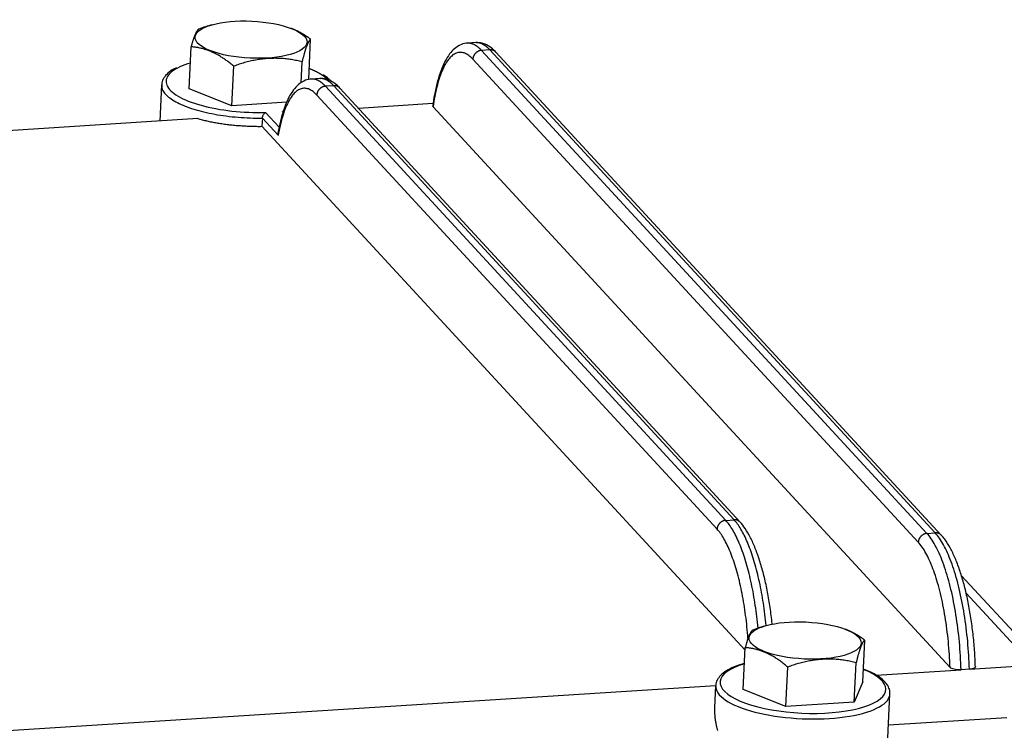
# Model space of a CAD drawing. Units: inches. Extents: x 0 to 594, y 0 to 420.
# Drawn here: x 283 to 340, y 113 to 153 of the extents above; entities that cross this region are included whole.
import ezdxf

# ---------------------------------------------------------------- set-up
doc = ezdxf.new("R2010")
doc.units = ezdxf.units.IN
doc.layers.add('1', color=7, linetype='Continuous')

msp = doc.modelspace()

# ---------------------------------------------------------------- linework, layer by layer
at = {"layer": '1', "color": 9}
for p, q in [((292.817, 149.482), (292.929, 151.882)), ((299.667, 150.005), (299.775, 152.318)), ((295.263, 148.51), (295.368, 150.768)), ((299.232, 149.817), (299.288, 151.017)), ((295.263, 148.51), (292.817, 149.482)), ((298.408, 148.71), (295.263, 148.51)), ((324.567, 115.062), (324.679, 117.462)), ((331.413, 115.497), (331.525, 117.898)), ((327.013, 114.089), (327.118, 116.348)), ((330.932, 114.339), (331.038, 116.597)), ((331.413, 115.497), (330.932, 114.339)), ((327.013, 114.089), (324.567, 115.062)), ((330.932, 114.339), (327.013, 114.089))]:
    msp.add_line(p, q, dxfattribs=at)
at = {"layer": '1', "color": 252}
for p, q in [((309.24, 152.12), (308.764, 152.09)), ((310.046, 151.706), (309.57, 151.676)), ((309.57, 151.676), (335.095, 124.004)), ((335.571, 124.035), (310.046, 151.706)), ((335.916, 123.902), (310.391, 151.574)), ((334.597, 123.503), (309.072, 151.174)), ((291.234, 149.697), (291.138, 147.629)), ((300.298, 150.066), (299.822, 150.036)), ((301.104, 149.652), (300.627, 149.622)), ((300.627, 149.622), (323.565, 124.755)), ((324.041, 124.785), (301.104, 149.652)), ((324.387, 124.653), (301.449, 149.52)), ((323.067, 124.253), (300.129, 149.12)), ((306.788, 148.625), (302.525, 148.354)), ((336.416, 116.331), (306.792, 148.447)), ((297.192, 148.121), (297.971, 147.277)), ((298.193, 148.129), (298.144, 148.182)), ((293.305, 147.767), (277.013, 146.729)), ((297.01, 147.798), (296.988, 147.327)), ((324.671, 117.315), (296.988, 147.327)), ((297.917, 146.815), (297.01, 147.798)), ((323.565, 124.755), (324.041, 124.785)), ((335.095, 124.004), (335.571, 124.035)), ((342.139, 116.099), (337.061, 121.604)), ((341.142, 116.453), (337.34, 120.575)), ((337.524, 116.223), (341.142, 116.453)), ((332.189, 115.883), (337.048, 116.192)), ((337.524, 116.223), (337.048, 116.192)), ((270.298, 111.942), (322.975, 115.296)), ((322.984, 115.276), (322.926, 114.036)), ((332.776, 110.569), (332.973, 114.811)), ((332.891, 113.036), (339.662, 113.467))]:
    msp.add_line(p, q, dxfattribs=at)
at = {"layer": '1', "color": 9}
for points in [[(299.775, 152.318, 0), (299.754, 152.333, 0), (299.734, 152.348, 0), (299.713, 152.363, 0), (299.692, 152.378, 0), (299.672, 152.393, 0), (299.651, 152.408, 0), (299.63, 152.422, 0), (299.61, 152.437, 0), (299.589, 152.451, 0), (299.568, 152.465, 0), (299.547, 152.479, 0), (299.526, 152.493, 0), (299.505, 152.506, 0), (299.484, 152.52, 0), (299.464, 152.533, 0), (299.443, 152.547, 0), (299.422, 152.56, 0), (299.401, 152.573, 0), (299.38, 152.586, 0), (299.358, 152.598, 0), (299.337, 152.611, 0), (299.316, 152.623, 0), (299.295, 152.636, 0), (299.274, 152.648, 0), (299.253, 152.66, 0), (299.232, 152.672, 0), (299.211, 152.684, 0), (299.189, 152.695, 0), (299.168, 152.707, 0), (299.147, 152.718, 0), (299.126, 152.729, 0), (299.104, 152.74, 0), (299.083, 152.751, 0), (299.062, 152.762, 0), (299.04, 152.773, 0), (299.019, 152.783, 0), (298.998, 152.793, 0), (298.976, 152.804, 0), (298.955, 152.814, 0), (298.934, 152.824, 0), (298.912, 152.833, 0), (298.891, 152.843, 0), (298.869, 152.853, 0), (298.848, 152.862, 0), (298.826, 152.871, 0), (298.805, 152.88, 0), (298.784, 152.889, 0), (298.762, 152.898, 0), (298.741, 152.907, 0), (298.719, 152.915, 0)], [(293.372, 152.892, 0), (293.365, 152.888, 0), (293.357, 152.884, 0), (293.349, 152.879, 0), (293.341, 152.873, 0), (293.332, 152.867, 0), (293.324, 152.86, 0), (293.316, 152.852, 0), (293.308, 152.844, 0), (293.3, 152.835, 0), (293.291, 152.825, 0), (293.283, 152.814, 0), (293.274, 152.803, 0), (293.266, 152.791, 0), (293.257, 152.779, 0), (293.249, 152.766, 0), (293.24, 152.752, 0), (293.231, 152.737, 0), (293.223, 152.722, 0), (293.214, 152.706, 0), (293.205, 152.689, 0), (293.196, 152.671, 0), (293.188, 152.653, 0), (293.179, 152.635, 0), (293.17, 152.615, 0), (293.161, 152.595, 0), (293.152, 152.574, 0), (293.143, 152.553, 0), (293.134, 152.531, 0), (293.125, 152.508, 0), (293.116, 152.485, 0), (293.106, 152.461, 0), (293.097, 152.436, 0), (293.088, 152.411, 0), (293.079, 152.385, 0), (293.07, 152.358, 0), (293.06, 152.331, 0), (293.051, 152.303, 0), (293.042, 152.274, 0), (293.032, 152.245, 0), (293.023, 152.215, 0), (293.014, 152.184, 0), (293.004, 152.153, 0), (292.995, 152.121, 0), (292.985, 152.089, 0), (292.976, 152.056, 0), (292.967, 152.022, 0), (292.957, 151.988, 0), (292.948, 151.953, 0), (292.938, 151.918, 0), (292.929, 151.882, 0)], [(295.368, 150.768, 0), (295.322, 150.808, 0), (295.276, 150.847, 0), (295.229, 150.886, 0), (295.182, 150.925, 0), (295.135, 150.962, 0), (295.088, 150.999, 0), (295.041, 151.035, 0), (294.994, 151.07, 0), (294.946, 151.105, 0), (294.898, 151.139, 0), (294.85, 151.172, 0), (294.802, 151.205, 0), (294.754, 151.237, 0), (294.706, 151.268, 0), (294.657, 151.298, 0), (294.609, 151.328, 0), (294.56, 151.357, 0), (294.511, 151.385, 0), (294.462, 151.413, 0), (294.413, 151.44, 0), (294.364, 151.466, 0), (294.315, 151.491, 0), (294.266, 151.515, 0), (294.216, 151.539, 0), (294.167, 151.562, 0), (294.117, 151.584, 0), (294.068, 151.606, 0), (294.018, 151.626, 0), (293.969, 151.646, 0), (293.919, 151.665, 0), (293.869, 151.684, 0), (293.82, 151.701, 0), (293.77, 151.718, 0), (293.72, 151.734, 0), (293.671, 151.749, 0), (293.621, 151.764, 0), (293.571, 151.777, 0), (293.521, 151.79, 0), (293.472, 151.802, 0), (293.422, 151.813, 0), (293.373, 151.824, 0), (293.323, 151.834, 0), (293.273, 151.842, 0), (293.224, 151.85, 0), (293.175, 151.858, 0), (293.125, 151.864, 0), (293.076, 151.87, 0), (293.027, 151.875, 0), (292.978, 151.879, 0), (292.929, 151.882, 0)], [(299.775, 152.318, 0), (299.766, 152.311, 0), (299.757, 152.303, 0), (299.748, 152.295, 0), (299.74, 152.285, 0), (299.731, 152.275, 0), (299.722, 152.264, 0), (299.712, 152.252, 0), (299.703, 152.24, 0), (299.694, 152.226, 0), (299.685, 152.212, 0), (299.676, 152.197, 0), (299.666, 152.181, 0), (299.657, 152.165, 0), (299.647, 152.147, 0), (299.638, 152.129, 0), (299.628, 152.11, 0), (299.619, 152.09, 0), (299.609, 152.07, 0), (299.6, 152.048, 0), (299.59, 152.026, 0), (299.58, 152.003, 0), (299.57, 151.98, 0), (299.561, 151.955, 0), (299.551, 151.93, 0), (299.541, 151.904, 0), (299.531, 151.877, 0), (299.521, 151.85, 0), (299.511, 151.822, 0), (299.501, 151.793, 0), (299.491, 151.763, 0), (299.481, 151.732, 0), (299.471, 151.701, 0), (299.461, 151.669, 0), (299.451, 151.636, 0), (299.441, 151.603, 0), (299.431, 151.569, 0), (299.421, 151.534, 0), (299.41, 151.498, 0), (299.4, 151.462, 0), (299.39, 151.425, 0), (299.38, 151.387, 0), (299.37, 151.349, 0), (299.359, 151.31, 0), (299.349, 151.27, 0), (299.339, 151.23, 0), (299.329, 151.189, 0), (299.318, 151.147, 0), (299.308, 151.104, 0), (299.298, 151.061, 0), (299.288, 151.017, 0)], [(299.288, 151.017, 0), (299.213, 151.037, 0), (299.138, 151.056, 0), (299.063, 151.074, 0), (298.987, 151.09, 0), (298.911, 151.106, 0), (298.835, 151.121, 0), (298.758, 151.135, 0), (298.681, 151.148, 0), (298.604, 151.159, 0), (298.526, 151.17, 0), (298.449, 151.18, 0), (298.371, 151.189, 0), (298.293, 151.196, 0), (298.214, 151.203, 0), (298.136, 151.209, 0), (298.057, 151.213, 0), (297.978, 151.217, 0), (297.899, 151.219, 0), (297.82, 151.221, 0), (297.741, 151.222, 0), (297.661, 151.221, 0), (297.582, 151.22, 0), (297.502, 151.217, 0), (297.422, 151.213, 0), (297.343, 151.209, 0), (297.263, 151.203, 0), (297.183, 151.197, 0), (297.103, 151.189, 0), (297.023, 151.18, 0), (296.943, 151.171, 0), (296.864, 151.16, 0), (296.784, 151.148, 0), (296.704, 151.136, 0), (296.624, 151.122, 0), (296.545, 151.107, 0), (296.465, 151.092, 0), (296.386, 151.075, 0), (296.306, 151.057, 0), (296.227, 151.038, 0), (296.148, 151.019, 0), (296.069, 150.998, 0), (295.99, 150.976, 0), (295.912, 150.954, 0), (295.834, 150.93, 0), (295.755, 150.905, 0), (295.677, 150.88, 0), (295.6, 150.853, 0), (295.522, 150.826, 0), (295.445, 150.797, 0), (295.368, 150.768, 0)], [(331.525, 117.898, 0), (331.504, 117.913, 0), (331.484, 117.928, 0), (331.463, 117.943, 0), (331.442, 117.958, 0), (331.422, 117.973, 0), (331.401, 117.987, 0), (331.38, 118.002, 0), (331.359, 118.016, 0), (331.339, 118.031, 0), (331.318, 118.045, 0), (331.297, 118.059, 0), (331.276, 118.072, 0), (331.255, 118.086, 0), (331.234, 118.1, 0), (331.213, 118.113, 0), (331.192, 118.126, 0), (331.171, 118.14, 0), (331.15, 118.153, 0), (331.129, 118.165, 0), (331.108, 118.178, 0), (331.087, 118.191, 0), (331.066, 118.203, 0), (331.045, 118.215, 0), (331.024, 118.228, 0), (331.003, 118.24, 0), (330.982, 118.252, 0), (330.96, 118.263, 0), (330.939, 118.275, 0), (330.918, 118.286, 0), (330.897, 118.298, 0), (330.875, 118.309, 0), (330.854, 118.32, 0), (330.833, 118.331, 0), (330.811, 118.342, 0), (330.79, 118.352, 0), (330.769, 118.363, 0), (330.747, 118.373, 0), (330.726, 118.383, 0), (330.705, 118.394, 0), (330.683, 118.403, 0), (330.662, 118.413, 0), (330.641, 118.423, 0), (330.619, 118.432, 0), (330.598, 118.442, 0), (330.576, 118.451, 0), (330.555, 118.46, 0), (330.533, 118.469, 0), (330.512, 118.478, 0), (330.49, 118.486, 0), (330.469, 118.495, 0)], [(325.122, 118.471, 0), (325.114, 118.468, 0), (325.106, 118.464, 0), (325.098, 118.459, 0), (325.09, 118.453, 0), (325.082, 118.447, 0), (325.074, 118.44, 0), (325.066, 118.432, 0), (325.058, 118.424, 0), (325.049, 118.415, 0), (325.041, 118.405, 0), (325.033, 118.394, 0), (325.024, 118.383, 0), (325.016, 118.371, 0), (325.007, 118.359, 0), (324.999, 118.345, 0), (324.99, 118.331, 0), (324.981, 118.317, 0), (324.973, 118.301, 0), (324.964, 118.285, 0), (324.955, 118.269, 0), (324.946, 118.251, 0), (324.937, 118.233, 0), (324.929, 118.214, 0), (324.92, 118.195, 0), (324.911, 118.175, 0), (324.902, 118.154, 0), (324.893, 118.133, 0), (324.884, 118.111, 0), (324.874, 118.088, 0), (324.865, 118.065, 0), (324.856, 118.04, 0), (324.847, 118.016, 0), (324.838, 117.99, 0), (324.829, 117.964, 0), (324.819, 117.938, 0), (324.81, 117.91, 0), (324.801, 117.882, 0), (324.792, 117.854, 0), (324.782, 117.824, 0), (324.773, 117.795, 0), (324.763, 117.764, 0), (324.754, 117.733, 0), (324.745, 117.701, 0), (324.735, 117.669, 0), (324.726, 117.636, 0), (324.716, 117.602, 0), (324.707, 117.568, 0), (324.697, 117.533, 0), (324.688, 117.498, 0), (324.679, 117.462, 0)], [(327.118, 116.348, 0), (327.072, 116.388, 0), (327.025, 116.427, 0), (326.979, 116.466, 0), (326.932, 116.504, 0), (326.885, 116.542, 0), (326.838, 116.579, 0), (326.791, 116.615, 0), (326.743, 116.65, 0), (326.696, 116.685, 0), (326.648, 116.719, 0), (326.6, 116.752, 0), (326.552, 116.785, 0), (326.504, 116.817, 0), (326.455, 116.848, 0), (326.407, 116.878, 0), (326.358, 116.908, 0), (326.31, 116.937, 0), (326.261, 116.965, 0), (326.212, 116.993, 0), (326.163, 117.019, 0), (326.114, 117.045, 0), (326.065, 117.071, 0), (326.015, 117.095, 0), (325.966, 117.119, 0), (325.917, 117.142, 0), (325.867, 117.164, 0), (325.818, 117.185, 0), (325.768, 117.206, 0), (325.718, 117.226, 0), (325.669, 117.245, 0), (325.619, 117.263, 0), (325.569, 117.281, 0), (325.52, 117.298, 0), (325.47, 117.314, 0), (325.42, 117.329, 0), (325.371, 117.343, 0), (325.321, 117.357, 0), (325.271, 117.37, 0), (325.222, 117.382, 0), (325.172, 117.393, 0), (325.122, 117.404, 0), (325.073, 117.413, 0), (325.023, 117.422, 0), (324.974, 117.43, 0), (324.924, 117.438, 0), (324.875, 117.444, 0), (324.826, 117.45, 0), (324.777, 117.455, 0), (324.728, 117.459, 0), (324.679, 117.462, 0)], [(331.525, 117.898, 0), (331.516, 117.891, 0), (331.507, 117.883, 0), (331.498, 117.875, 0), (331.489, 117.865, 0), (331.48, 117.855, 0), (331.471, 117.844, 0), (331.462, 117.832, 0), (331.453, 117.82, 0), (331.444, 117.806, 0), (331.435, 117.792, 0), (331.425, 117.777, 0), (331.416, 117.761, 0), (331.407, 117.745, 0), (331.397, 117.727, 0), (331.388, 117.709, 0), (331.378, 117.69, 0), (331.369, 117.67, 0), (331.359, 117.65, 0), (331.349, 117.628, 0), (331.34, 117.606, 0), (331.33, 117.583, 0), (331.32, 117.56, 0), (331.311, 117.535, 0), (331.301, 117.51, 0), (331.291, 117.484, 0), (331.281, 117.457, 0), (331.271, 117.43, 0), (331.261, 117.401, 0), (331.251, 117.372, 0), (331.241, 117.343, 0), (331.231, 117.312, 0), (331.221, 117.281, 0), (331.211, 117.249, 0), (331.201, 117.216, 0), (331.191, 117.183, 0), (331.181, 117.149, 0), (331.17, 117.114, 0), (331.16, 117.078, 0), (331.15, 117.042, 0), (331.14, 117.005, 0), (331.13, 116.967, 0), (331.12, 116.929, 0), (331.109, 116.89, 0), (331.099, 116.85, 0), (331.089, 116.809, 0), (331.079, 116.768, 0), (331.068, 116.727, 0), (331.058, 116.684, 0), (331.048, 116.641, 0), (331.038, 116.597, 0)], [(331.038, 116.597, 0), (330.963, 116.617, 0), (330.888, 116.636, 0), (330.812, 116.653, 0), (330.737, 116.67, 0), (330.661, 116.686, 0), (330.584, 116.701, 0), (330.508, 116.715, 0), (330.431, 116.727, 0), (330.354, 116.739, 0), (330.276, 116.75, 0), (330.199, 116.76, 0), (330.121, 116.768, 0), (330.042, 116.776, 0), (329.964, 116.783, 0), (329.886, 116.788, 0), (329.807, 116.793, 0), (329.728, 116.797, 0), (329.649, 116.799, 0), (329.57, 116.801, 0), (329.49, 116.801, 0), (329.411, 116.801, 0), (329.331, 116.799, 0), (329.252, 116.797, 0), (329.172, 116.793, 0), (329.092, 116.789, 0), (329.013, 116.783, 0), (328.933, 116.776, 0), (328.853, 116.769, 0), (328.773, 116.76, 0), (328.693, 116.751, 0), (328.613, 116.74, 0), (328.534, 116.728, 0), (328.454, 116.715, 0), (328.374, 116.702, 0), (328.295, 116.687, 0), (328.215, 116.671, 0), (328.136, 116.655, 0), (328.056, 116.637, 0), (327.977, 116.618, 0), (327.898, 116.598, 0), (327.819, 116.578, 0), (327.74, 116.556, 0), (327.662, 116.533, 0), (327.583, 116.51, 0), (327.505, 116.485, 0), (327.427, 116.46, 0), (327.35, 116.433, 0), (327.272, 116.405, 0), (327.195, 116.377, 0), (327.118, 116.348, 0)]]:
    msp.add_polyline3d(points, dxfattribs=at)
at = {"layer": '1', "color": 252}
for points in [[(309.57, 151.676, 0), (309.554, 151.693, 0), (309.538, 151.71, 0), (309.522, 151.727, 0), (309.505, 151.743, 0), (309.489, 151.759, 0), (309.473, 151.774, 0), (309.457, 151.789, 0), (309.441, 151.804, 0), (309.425, 151.818, 0), (309.409, 151.832, 0), (309.392, 151.846, 0), (309.376, 151.859, 0), (309.36, 151.872, 0), (309.344, 151.885, 0), (309.328, 151.897, 0), (309.311, 151.909, 0), (309.295, 151.92, 0), (309.279, 151.931, 0), (309.263, 151.942, 0), (309.247, 151.952, 0), (309.23, 151.962, 0), (309.214, 151.972, 0), (309.198, 151.981, 0), (309.182, 151.99, 0), (309.166, 151.998, 0), (309.149, 152.007, 0), (309.133, 152.014, 0), (309.117, 152.022, 0), (309.101, 152.029, 0), (309.085, 152.035, 0), (309.069, 152.042, 0), (309.052, 152.048, 0), (309.036, 152.053, 0), (309.02, 152.058, 0), (309.004, 152.063, 0), (308.988, 152.067, 0), (308.972, 152.072, 0), (308.956, 152.075, 0), (308.94, 152.078, 0), (308.923, 152.081, 0), (308.907, 152.084, 0), (308.891, 152.086, 0), (308.875, 152.088, 0), (308.859, 152.089, 0), (308.843, 152.09, 0), (308.827, 152.091, 0), (308.812, 152.091, 0), (308.796, 152.091, 0), (308.78, 152.091, 0), (308.764, 152.09, 0)], [(310.046, 151.706, 0), (310.03, 151.724, 0), (310.014, 151.741, 0), (309.998, 151.757, 0), (309.982, 151.773, 0), (309.965, 151.789, 0), (309.949, 151.804, 0), (309.933, 151.819, 0), (309.917, 151.834, 0), (309.901, 151.849, 0), (309.885, 151.863, 0), (309.869, 151.876, 0), (309.852, 151.889, 0), (309.836, 151.902, 0), (309.82, 151.915, 0), (309.804, 151.927, 0), (309.788, 151.939, 0), (309.771, 151.95, 0), (309.755, 151.961, 0), (309.739, 151.972, 0), (309.723, 151.982, 0), (309.707, 151.992, 0), (309.69, 152.002, 0), (309.674, 152.011, 0), (309.658, 152.02, 0), (309.642, 152.029, 0), (309.626, 152.037, 0), (309.609, 152.045, 0), (309.593, 152.052, 0), (309.577, 152.059, 0), (309.561, 152.066, 0), (309.545, 152.072, 0), (309.528, 152.078, 0), (309.512, 152.083, 0), (309.496, 152.089, 0), (309.48, 152.093, 0), (309.464, 152.098, 0), (309.448, 152.102, 0), (309.432, 152.105, 0), (309.416, 152.109, 0), (309.4, 152.112, 0), (309.383, 152.114, 0), (309.367, 152.116, 0), (309.351, 152.118, 0), (309.335, 152.12, 0), (309.319, 152.121, 0), (309.304, 152.121, 0), (309.288, 152.122, 0), (309.272, 152.122, 0), (309.256, 152.121, 0), (309.24, 152.12, 0)], [(309.072, 151.174, 0), (309.016, 151.233, 0), (308.96, 151.286, 0), (308.904, 151.335, 0), (308.847, 151.379, 0), (308.791, 151.419, 0), (308.734, 151.453, 0), (308.678, 151.483, 0), (308.622, 151.509, 0), (308.566, 151.529, 0), (308.51, 151.544, 0), (308.454, 151.555, 0), (308.398, 151.561, 0), (308.343, 151.562, 0), (308.287, 151.558, 0), (308.233, 151.549, 0), (308.178, 151.535, 0), (308.124, 151.517, 0), (308.071, 151.494, 0), (308.018, 151.466, 0), (307.965, 151.433, 0), (307.913, 151.395, 0), (307.862, 151.353, 0), (307.811, 151.306, 0), (307.761, 151.254, 0), (307.711, 151.197, 0), (307.662, 151.136, 0), (307.615, 151.071, 0), (307.567, 151.001, 0), (307.521, 150.926, 0), (307.476, 150.847, 0), (307.431, 150.764, 0), (307.387, 150.676, 0), (307.345, 150.584, 0), (307.303, 150.488, 0), (307.262, 150.388, 0), (307.223, 150.284, 0), (307.184, 150.176, 0), (307.147, 150.064, 0), (307.111, 149.948, 0), (307.075, 149.828, 0), (307.041, 149.705, 0), (307.009, 149.578, 0), (306.977, 149.448, 0), (306.947, 149.314, 0), (306.918, 149.177, 0), (306.89, 149.037, 0), (306.863, 148.894, 0), (306.838, 148.748, 0), (306.814, 148.599, 0), (306.792, 148.447, 0)], [(309.57, 151.676, 0), (309.555, 151.675, 0), (309.54, 151.673, 0), (309.525, 151.671, 0), (309.51, 151.669, 0), (309.495, 151.666, 0), (309.48, 151.662, 0), (309.465, 151.658, 0), (309.451, 151.654, 0), (309.436, 151.649, 0), (309.422, 151.644, 0), (309.407, 151.638, 0), (309.393, 151.632, 0), (309.379, 151.625, 0), (309.365, 151.618, 0), (309.351, 151.611, 0), (309.338, 151.603, 0), (309.324, 151.595, 0), (309.311, 151.587, 0), (309.298, 151.578, 0), (309.286, 151.568, 0), (309.273, 151.559, 0), (309.261, 151.549, 0), (309.249, 151.538, 0), (309.238, 151.528, 0), (309.227, 151.517, 0), (309.216, 151.505, 0), (309.205, 151.494, 0), (309.195, 151.482, 0), (309.185, 151.47, 0), (309.176, 151.457, 0), (309.166, 151.445, 0), (309.158, 151.432, 0), (309.149, 151.419, 0), (309.141, 151.405, 0), (309.134, 151.392, 0), (309.126, 151.378, 0), (309.12, 151.364, 0), (309.113, 151.35, 0), (309.107, 151.336, 0), (309.102, 151.322, 0), (309.097, 151.307, 0), (309.092, 151.293, 0), (309.088, 151.278, 0), (309.084, 151.263, 0), (309.081, 151.249, 0), (309.078, 151.234, 0), (309.076, 151.219, 0), (309.074, 151.204, 0), (309.073, 151.189, 0), (309.072, 151.174, 0)], [(310.391, 151.574, 0), (310.386, 151.58, 0), (310.381, 151.585, 0), (310.376, 151.59, 0), (310.37, 151.595, 0), (310.365, 151.6, 0), (310.359, 151.605, 0), (310.354, 151.61, 0), (310.348, 151.615, 0), (310.342, 151.619, 0), (310.336, 151.624, 0), (310.33, 151.628, 0), (310.324, 151.633, 0), (310.317, 151.637, 0), (310.311, 151.641, 0), (310.305, 151.645, 0), (310.298, 151.649, 0), (310.292, 151.653, 0), (310.285, 151.656, 0), (310.278, 151.66, 0), (310.272, 151.663, 0), (310.265, 151.666, 0), (310.258, 151.67, 0), (310.251, 151.673, 0), (310.244, 151.676, 0), (310.237, 151.678, 0), (310.23, 151.681, 0), (310.223, 151.684, 0), (310.215, 151.686, 0), (310.208, 151.688, 0), (310.201, 151.69, 0), (310.193, 151.692, 0), (310.186, 151.694, 0), (310.178, 151.696, 0), (310.171, 151.698, 0), (310.163, 151.699, 0), (310.155, 151.701, 0), (310.148, 151.702, 0), (310.14, 151.703, 0), (310.132, 151.704, 0), (310.125, 151.705, 0), (310.117, 151.706, 0), (310.109, 151.706, 0), (310.101, 151.707, 0), (310.093, 151.707, 0), (310.085, 151.707, 0), (310.078, 151.707, 0), (310.07, 151.707, 0), (310.062, 151.707, 0), (310.054, 151.707, 0), (310.046, 151.706, 0)], [(292.885, 150.95, 0), (292.718, 150.899, 0), (292.56, 150.844, 0), (292.412, 150.787, 0), (292.273, 150.727, 0), (292.145, 150.664, 0), (292.028, 150.598, 0), (291.922, 150.53, 0), (291.827, 150.46, 0), (291.743, 150.388, 0), (291.672, 150.314, 0), (291.612, 150.239, 0), (291.564, 150.162, 0), (291.529, 150.084, 0), (291.506, 150.005, 0), (291.495, 149.925, 0), (291.497, 149.845, 0), (291.511, 149.764, 0), (291.538, 149.683, 0), (291.577, 149.602, 0), (291.628, 149.521, 0), (291.691, 149.441, 0), (291.766, 149.361, 0), (291.853, 149.283, 0), (291.951, 149.205, 0), (292.061, 149.129, 0), (292.181, 149.054, 0), (292.313, 148.981, 0), (292.454, 148.91, 0), (292.605, 148.84, 0), (292.766, 148.773, 0), (292.936, 148.709, 0), (293.114, 148.647, 0), (293.301, 148.588, 0), (293.496, 148.532, 0), (293.697, 148.479, 0), (293.905, 148.429, 0), (294.12, 148.382, 0), (294.34, 148.339, 0), (294.565, 148.299, 0), (294.794, 148.263, 0), (295.027, 148.231, 0), (295.263, 148.203, 0), (295.502, 148.178, 0), (295.743, 148.158, 0), (295.985, 148.141, 0), (296.227, 148.129, 0), (296.47, 148.121, 0), (296.712, 148.117, 0), (296.953, 148.117, 0), (297.192, 148.121, 0)], [(300.729, 150.023, 0), (300.715, 150.037, 0), (300.702, 150.05, 0), (300.688, 150.063, 0), (300.674, 150.076, 0), (300.659, 150.089, 0), (300.644, 150.102, 0), (300.629, 150.115, 0), (300.614, 150.128, 0), (300.598, 150.141, 0), (300.582, 150.154, 0), (300.566, 150.166, 0), (300.549, 150.179, 0), (300.532, 150.192, 0), (300.514, 150.205, 0), (300.497, 150.218, 0), (300.479, 150.23, 0), (300.461, 150.243, 0), (300.442, 150.256, 0), (300.423, 150.268, 0), (300.404, 150.281, 0), (300.384, 150.293, 0), (300.365, 150.306, 0), (300.345, 150.318, 0), (300.324, 150.33, 0), (300.304, 150.343, 0), (300.283, 150.355, 0), (300.261, 150.367, 0), (300.24, 150.379, 0), (300.218, 150.391, 0), (300.196, 150.403, 0), (300.174, 150.415, 0), (300.151, 150.427, 0), (300.128, 150.439, 0), (300.105, 150.451, 0), (300.081, 150.463, 0), (300.057, 150.475, 0), (300.033, 150.486, 0), (300.009, 150.498, 0), (299.984, 150.51, 0), (299.959, 150.521, 0), (299.934, 150.533, 0), (299.909, 150.544, 0), (299.883, 150.555, 0), (299.857, 150.567, 0), (299.831, 150.578, 0), (299.805, 150.589, 0), (299.778, 150.6, 0), (299.751, 150.611, 0), (299.724, 150.622, 0), (299.696, 150.633, 0)], [(291.234, 149.697, 0), (291.235, 149.639, 0), (291.241, 149.581, 0), (291.254, 149.523, 0), (291.272, 149.465, 0), (291.297, 149.407, 0), (291.327, 149.349, 0), (291.364, 149.291, 0), (291.406, 149.233, 0), (291.455, 149.176, 0), (291.509, 149.119, 0), (291.568, 149.062, 0), (291.634, 149.006, 0), (291.705, 148.95, 0), (291.782, 148.896, 0), (291.864, 148.841, 0), (291.951, 148.788, 0), (292.043, 148.735, 0), (292.141, 148.683, 0), (292.243, 148.632, 0), (292.351, 148.583, 0), (292.463, 148.534, 0), (292.579, 148.486, 0), (292.701, 148.44, 0), (292.826, 148.394, 0), (292.955, 148.351, 0), (293.089, 148.308, 0), (293.226, 148.267, 0), (293.367, 148.227, 0), (293.512, 148.189, 0), (293.659, 148.152, 0), (293.81, 148.117, 0), (293.964, 148.084, 0), (294.121, 148.052, 0), (294.28, 148.022, 0), (294.441, 147.994, 0), (294.605, 147.967, 0), (294.771, 147.943, 0), (294.938, 147.92, 0), (295.107, 147.899, 0), (295.277, 147.88, 0), (295.449, 147.863, 0), (295.621, 147.848, 0), (295.794, 147.834, 0), (295.968, 147.823, 0), (296.142, 147.814, 0), (296.316, 147.807, 0), (296.49, 147.802, 0), (296.664, 147.798, 0), (296.837, 147.797, 0), (297.01, 147.798, 0)], [(300.627, 149.622, 0), (300.611, 149.639, 0), (300.595, 149.656, 0), (300.579, 149.673, 0), (300.563, 149.689, 0), (300.547, 149.705, 0), (300.53, 149.721, 0), (300.514, 149.736, 0), (300.498, 149.751, 0), (300.482, 149.765, 0), (300.465, 149.779, 0), (300.449, 149.793, 0), (300.433, 149.806, 0), (300.416, 149.819, 0), (300.4, 149.832, 0), (300.384, 149.844, 0), (300.367, 149.856, 0), (300.351, 149.867, 0), (300.335, 149.878, 0), (300.319, 149.889, 0), (300.302, 149.899, 0), (300.286, 149.909, 0), (300.27, 149.919, 0), (300.253, 149.928, 0), (300.237, 149.937, 0), (300.221, 149.946, 0), (300.204, 149.954, 0), (300.188, 149.962, 0), (300.172, 149.969, 0), (300.155, 149.976, 0), (300.139, 149.983, 0), (300.123, 149.989, 0), (300.107, 149.995, 0), (300.09, 150, 0), (300.074, 150.005, 0), (300.058, 150.01, 0), (300.042, 150.014, 0), (300.025, 150.018, 0), (300.009, 150.022, 0), (299.993, 150.025, 0), (299.977, 150.028, 0), (299.961, 150.03, 0), (299.945, 150.033, 0), (299.928, 150.034, 0), (299.912, 150.036, 0), (299.896, 150.036, 0), (299.88, 150.037, 0), (299.864, 150.037, 0), (299.848, 150.037, 0), (299.832, 150.036, 0), (299.816, 150.036, 0)], [(300.627, 149.622, 0), (300.612, 149.621, 0), (300.598, 149.619, 0), (300.583, 149.617, 0), (300.568, 149.614, 0), (300.553, 149.611, 0), (300.538, 149.608, 0), (300.523, 149.604, 0), (300.508, 149.6, 0), (300.494, 149.595, 0), (300.479, 149.59, 0), (300.465, 149.584, 0), (300.451, 149.578, 0), (300.437, 149.571, 0), (300.423, 149.564, 0), (300.409, 149.557, 0), (300.395, 149.549, 0), (300.382, 149.541, 0), (300.369, 149.532, 0), (300.356, 149.523, 0), (300.343, 149.514, 0), (300.331, 149.504, 0), (300.319, 149.494, 0), (300.307, 149.484, 0), (300.296, 149.473, 0), (300.284, 149.462, 0), (300.273, 149.451, 0), (300.263, 149.44, 0), (300.253, 149.428, 0), (300.243, 149.416, 0), (300.233, 149.403, 0), (300.224, 149.39, 0), (300.215, 149.378, 0), (300.207, 149.364, 0), (300.199, 149.351, 0), (300.191, 149.338, 0), (300.184, 149.324, 0), (300.177, 149.31, 0), (300.171, 149.296, 0), (300.165, 149.282, 0), (300.16, 149.267, 0), (300.154, 149.253, 0), (300.15, 149.238, 0), (300.146, 149.224, 0), (300.142, 149.209, 0), (300.139, 149.194, 0), (300.136, 149.18, 0), (300.134, 149.165, 0), (300.132, 149.15, 0), (300.13, 149.135, 0), (300.129, 149.12, 0)], [(301.104, 149.652, 0), (301.087, 149.67, 0), (301.071, 149.686, 0), (301.055, 149.703, 0), (301.039, 149.719, 0), (301.023, 149.735, 0), (301.007, 149.75, 0), (300.991, 149.765, 0), (300.975, 149.78, 0), (300.959, 149.794, 0), (300.942, 149.808, 0), (300.926, 149.822, 0), (300.91, 149.835, 0), (300.894, 149.848, 0), (300.878, 149.861, 0), (300.862, 149.873, 0), (300.845, 149.885, 0), (300.829, 149.896, 0), (300.813, 149.907, 0), (300.797, 149.918, 0), (300.78, 149.928, 0), (300.764, 149.938, 0), (300.748, 149.948, 0), (300.732, 149.957, 0), (300.716, 149.966, 0), (300.699, 149.975, 0), (300.683, 149.983, 0), (300.667, 149.99, 0), (300.651, 149.998, 0), (300.635, 150.005, 0), (300.618, 150.012, 0), (300.602, 150.018, 0), (300.586, 150.024, 0), (300.57, 150.029, 0), (300.554, 150.034, 0), (300.538, 150.039, 0), (300.522, 150.044, 0), (300.505, 150.048, 0), (300.489, 150.051, 0), (300.473, 150.055, 0), (300.457, 150.058, 0), (300.441, 150.06, 0), (300.425, 150.062, 0), (300.409, 150.064, 0), (300.393, 150.066, 0), (300.377, 150.067, 0), (300.361, 150.067, 0), (300.345, 150.068, 0), (300.329, 150.067, 0), (300.313, 150.067, 0), (300.298, 150.066, 0)], [(301.449, 149.52, 0), (301.444, 149.525, 0), (301.439, 149.531, 0), (301.433, 149.536, 0), (301.428, 149.541, 0), (301.423, 149.546, 0), (301.417, 149.551, 0), (301.411, 149.556, 0), (301.405, 149.561, 0), (301.4, 149.565, 0), (301.394, 149.57, 0), (301.388, 149.574, 0), (301.381, 149.579, 0), (301.375, 149.583, 0), (301.369, 149.587, 0), (301.362, 149.591, 0), (301.356, 149.595, 0), (301.349, 149.598, 0), (301.343, 149.602, 0), (301.336, 149.606, 0), (301.329, 149.609, 0), (301.323, 149.612, 0), (301.316, 149.615, 0), (301.309, 149.618, 0), (301.302, 149.621, 0), (301.295, 149.624, 0), (301.287, 149.627, 0), (301.28, 149.629, 0), (301.273, 149.632, 0), (301.266, 149.634, 0), (301.258, 149.636, 0), (301.251, 149.638, 0), (301.243, 149.64, 0), (301.236, 149.642, 0), (301.228, 149.644, 0), (301.221, 149.645, 0), (301.213, 149.647, 0), (301.206, 149.648, 0), (301.198, 149.649, 0), (301.19, 149.65, 0), (301.182, 149.651, 0), (301.175, 149.652, 0), (301.167, 149.652, 0), (301.159, 149.653, 0), (301.151, 149.653, 0), (301.143, 149.653, 0), (301.135, 149.653, 0), (301.127, 149.653, 0), (301.119, 149.653, 0), (301.111, 149.653, 0), (301.104, 149.652, 0)], [(300.129, 149.12, 0), (300.077, 149.175, 0), (300.024, 149.226, 0), (299.971, 149.273, 0), (299.918, 149.316, 0), (299.865, 149.354, 0), (299.811, 149.388, 0), (299.758, 149.418, 0), (299.705, 149.444, 0), (299.652, 149.465, 0), (299.599, 149.482, 0), (299.546, 149.495, 0), (299.493, 149.503, 0), (299.441, 149.507, 0), (299.389, 149.507, 0), (299.337, 149.503, 0), (299.285, 149.494, 0), (299.234, 149.481, 0), (299.183, 149.463, 0), (299.132, 149.441, 0), (299.082, 149.415, 0), (299.033, 149.385, 0), (298.983, 149.351, 0), (298.935, 149.312, 0), (298.887, 149.269, 0), (298.839, 149.222, 0), (298.792, 149.17, 0), (298.746, 149.115, 0), (298.7, 149.056, 0), (298.655, 148.992, 0), (298.611, 148.925, 0), (298.567, 148.853, 0), (298.525, 148.778, 0), (298.483, 148.698, 0), (298.442, 148.615, 0), (298.402, 148.528, 0), (298.362, 148.438, 0), (298.324, 148.344, 0), (298.286, 148.246, 0), (298.25, 148.144, 0), (298.214, 148.04, 0), (298.18, 147.931, 0), (298.146, 147.82, 0), (298.114, 147.705, 0), (298.082, 147.587, 0), (298.052, 147.465, 0), (298.022, 147.341, 0), (297.994, 147.214, 0), (297.967, 147.084, 0), (297.941, 146.951, 0), (297.917, 146.815, 0)], [(293.305, 147.767, 0), (293.369, 147.749, 0), (293.433, 147.732, 0), (293.498, 147.715, 0), (293.564, 147.699, 0), (293.63, 147.683, 0), (293.697, 147.667, 0), (293.764, 147.651, 0), (293.832, 147.636, 0), (293.9, 147.621, 0), (293.97, 147.607, 0), (294.039, 147.593, 0), (294.109, 147.579, 0), (294.18, 147.565, 0), (294.251, 147.552, 0), (294.323, 147.539, 0), (294.395, 147.527, 0), (294.467, 147.514, 0), (294.54, 147.503, 0), (294.614, 147.491, 0), (294.687, 147.48, 0), (294.762, 147.469, 0), (294.836, 147.459, 0), (294.911, 147.449, 0), (294.986, 147.44, 0), (295.061, 147.43, 0), (295.137, 147.421, 0), (295.213, 147.413, 0), (295.289, 147.405, 0), (295.365, 147.397, 0), (295.442, 147.39, 0), (295.519, 147.383, 0), (295.596, 147.377, 0), (295.673, 147.37, 0), (295.75, 147.365, 0), (295.827, 147.359, 0), (295.905, 147.354, 0), (295.982, 147.35, 0), (296.06, 147.346, 0), (296.137, 147.342, 0), (296.215, 147.338, 0), (296.293, 147.335, 0), (296.37, 147.333, 0), (296.448, 147.331, 0), (296.525, 147.329, 0), (296.603, 147.328, 0), (296.68, 147.327, 0), (296.757, 147.326, 0), (296.834, 147.326, 0), (296.911, 147.326, 0), (296.988, 147.327, 0)], [(323.565, 124.755, 0), (323.55, 124.754, 0), (323.535, 124.752, 0), (323.52, 124.75, 0), (323.505, 124.747, 0), (323.491, 124.744, 0), (323.476, 124.741, 0), (323.461, 124.737, 0), (323.446, 124.733, 0), (323.432, 124.728, 0), (323.417, 124.722, 0), (323.403, 124.717, 0), (323.389, 124.711, 0), (323.374, 124.704, 0), (323.361, 124.697, 0), (323.347, 124.69, 0), (323.333, 124.682, 0), (323.32, 124.674, 0), (323.307, 124.665, 0), (323.294, 124.656, 0), (323.281, 124.647, 0), (323.269, 124.637, 0), (323.257, 124.627, 0), (323.245, 124.617, 0), (323.233, 124.606, 0), (323.222, 124.595, 0), (323.211, 124.584, 0), (323.201, 124.573, 0), (323.191, 124.561, 0), (323.181, 124.548, 0), (323.171, 124.536, 0), (323.162, 124.523, 0), (323.153, 124.511, 0), (323.145, 124.497, 0), (323.137, 124.484, 0), (323.129, 124.471, 0), (323.122, 124.457, 0), (323.115, 124.443, 0), (323.109, 124.429, 0), (323.103, 124.415, 0), (323.097, 124.4, 0), (323.092, 124.386, 0), (323.088, 124.371, 0), (323.084, 124.357, 0), (323.08, 124.342, 0), (323.077, 124.327, 0), (323.074, 124.313, 0), (323.071, 124.298, 0), (323.07, 124.283, 0), (323.068, 124.268, 0), (323.067, 124.253, 0)], [(325.418, 118.583, 0), (325.402, 118.748, 0), (325.384, 118.914, 0), (325.366, 119.078, 0), (325.347, 119.242, 0), (325.326, 119.405, 0), (325.305, 119.567, 0), (325.282, 119.728, 0), (325.259, 119.888, 0), (325.234, 120.047, 0), (325.209, 120.205, 0), (325.182, 120.362, 0), (325.155, 120.517, 0), (325.126, 120.671, 0), (325.097, 120.824, 0), (325.067, 120.975, 0), (325.035, 121.124, 0), (325.003, 121.271, 0), (324.97, 121.417, 0), (324.936, 121.561, 0), (324.902, 121.703, 0), (324.866, 121.843, 0), (324.83, 121.981, 0), (324.793, 122.116, 0), (324.755, 122.25, 0), (324.716, 122.381, 0), (324.677, 122.51, 0), (324.636, 122.637, 0), (324.596, 122.761, 0), (324.554, 122.882, 0), (324.512, 123.001, 0), (324.469, 123.117, 0), (324.426, 123.231, 0), (324.382, 123.342, 0), (324.337, 123.45, 0), (324.292, 123.555, 0), (324.246, 123.657, 0), (324.2, 123.756, 0), (324.154, 123.852, 0), (324.107, 123.945, 0), (324.059, 124.035, 0), (324.011, 124.122, 0), (323.963, 124.206, 0), (323.914, 124.286, 0), (323.865, 124.363, 0), (323.816, 124.437, 0), (323.766, 124.508, 0), (323.716, 124.575, 0), (323.666, 124.638, 0), (323.616, 124.698, 0), (323.565, 124.755, 0)], [(324.387, 124.653, 0), (324.382, 124.658, 0), (324.377, 124.664, 0), (324.371, 124.669, 0), (324.366, 124.674, 0), (324.36, 124.679, 0), (324.355, 124.684, 0), (324.349, 124.689, 0), (324.343, 124.694, 0), (324.337, 124.698, 0), (324.331, 124.703, 0), (324.325, 124.707, 0), (324.319, 124.712, 0), (324.313, 124.716, 0), (324.307, 124.72, 0), (324.3, 124.724, 0), (324.294, 124.728, 0), (324.287, 124.731, 0), (324.281, 124.735, 0), (324.274, 124.739, 0), (324.267, 124.742, 0), (324.26, 124.745, 0), (324.253, 124.748, 0), (324.246, 124.751, 0), (324.239, 124.754, 0), (324.232, 124.757, 0), (324.225, 124.76, 0), (324.218, 124.762, 0), (324.211, 124.765, 0), (324.203, 124.767, 0), (324.196, 124.769, 0), (324.189, 124.771, 0), (324.181, 124.773, 0), (324.174, 124.775, 0), (324.166, 124.777, 0), (324.159, 124.778, 0), (324.151, 124.779, 0), (324.143, 124.781, 0), (324.136, 124.782, 0), (324.128, 124.783, 0), (324.12, 124.784, 0), (324.112, 124.784, 0), (324.105, 124.785, 0), (324.097, 124.786, 0), (324.089, 124.786, 0), (324.081, 124.786, 0), (324.073, 124.786, 0), (324.065, 124.786, 0), (324.057, 124.786, 0), (324.049, 124.786, 0), (324.041, 124.785, 0)], [(325.883, 118.729, 0), (325.866, 118.892, 0), (325.848, 119.054, 0), (325.83, 119.216, 0), (325.81, 119.377, 0), (325.789, 119.537, 0), (325.767, 119.697, 0), (325.744, 119.855, 0), (325.72, 120.012, 0), (325.696, 120.169, 0), (325.67, 120.324, 0), (325.643, 120.477, 0), (325.616, 120.63, 0), (325.587, 120.781, 0), (325.558, 120.93, 0), (325.527, 121.078, 0), (325.496, 121.225, 0), (325.464, 121.369, 0), (325.431, 121.512, 0), (325.397, 121.653, 0), (325.363, 121.792, 0), (325.327, 121.929, 0), (325.291, 122.064, 0), (325.254, 122.197, 0), (325.217, 122.328, 0), (325.178, 122.457, 0), (325.139, 122.583, 0), (325.099, 122.707, 0), (325.059, 122.829, 0), (325.018, 122.948, 0), (324.976, 123.064, 0), (324.934, 123.178, 0), (324.891, 123.289, 0), (324.847, 123.398, 0), (324.803, 123.504, 0), (324.759, 123.607, 0), (324.714, 123.707, 0), (324.668, 123.804, 0), (324.622, 123.898, 0), (324.575, 123.99, 0), (324.528, 124.078, 0), (324.481, 124.163, 0), (324.433, 124.245, 0), (324.385, 124.324, 0), (324.337, 124.4, 0), (324.288, 124.473, 0), (324.239, 124.542, 0), (324.19, 124.608, 0), (324.141, 124.67, 0), (324.091, 124.729, 0), (324.041, 124.785, 0)], [(324.838, 117.991, 0), (324.825, 118.157, 0), (324.812, 118.322, 0), (324.797, 118.487, 0), (324.781, 118.652, 0), (324.764, 118.816, 0), (324.745, 118.979, 0), (324.726, 119.142, 0), (324.705, 119.303, 0), (324.683, 119.464, 0), (324.661, 119.624, 0), (324.637, 119.783, 0), (324.612, 119.94, 0), (324.586, 120.096, 0), (324.559, 120.251, 0), (324.531, 120.405, 0), (324.502, 120.556, 0), (324.472, 120.707, 0), (324.441, 120.855, 0), (324.409, 121.002, 0), (324.377, 121.146, 0), (324.343, 121.289, 0), (324.308, 121.43, 0), (324.273, 121.568, 0), (324.236, 121.705, 0), (324.199, 121.839, 0), (324.161, 121.971, 0), (324.122, 122.1, 0), (324.083, 122.227, 0), (324.043, 122.351, 0), (324.002, 122.472, 0), (323.96, 122.591, 0), (323.917, 122.707, 0), (323.874, 122.82, 0), (323.831, 122.931, 0), (323.786, 123.038, 0), (323.742, 123.142, 0), (323.696, 123.243, 0), (323.65, 123.341, 0), (323.604, 123.436, 0), (323.557, 123.528, 0), (323.509, 123.616, 0), (323.462, 123.701, 0), (323.413, 123.782, 0), (323.365, 123.86, 0), (323.316, 123.935, 0), (323.267, 124.006, 0), (323.217, 124.073, 0), (323.167, 124.137, 0), (323.117, 124.197, 0), (323.067, 124.253, 0)], [(335.095, 124.004, 0), (335.08, 124.003, 0), (335.065, 124.001, 0), (335.05, 123.999, 0), (335.035, 123.997, 0), (335.02, 123.994, 0), (335.005, 123.99, 0), (334.99, 123.986, 0), (334.976, 123.982, 0), (334.961, 123.977, 0), (334.947, 123.972, 0), (334.932, 123.966, 0), (334.918, 123.96, 0), (334.904, 123.953, 0), (334.89, 123.946, 0), (334.876, 123.939, 0), (334.863, 123.931, 0), (334.849, 123.923, 0), (334.836, 123.915, 0), (334.823, 123.906, 0), (334.811, 123.896, 0), (334.798, 123.887, 0), (334.786, 123.877, 0), (334.774, 123.866, 0), (334.763, 123.856, 0), (334.752, 123.845, 0), (334.741, 123.833, 0), (334.73, 123.822, 0), (334.72, 123.81, 0), (334.71, 123.798, 0), (334.701, 123.785, 0), (334.691, 123.773, 0), (334.683, 123.76, 0), (334.674, 123.747, 0), (334.666, 123.733, 0), (334.659, 123.72, 0), (334.651, 123.706, 0), (334.645, 123.692, 0), (334.638, 123.678, 0), (334.632, 123.664, 0), (334.627, 123.65, 0), (334.622, 123.635, 0), (334.617, 123.621, 0), (334.613, 123.606, 0), (334.609, 123.591, 0), (334.606, 123.577, 0), (334.603, 123.562, 0), (334.601, 123.547, 0), (334.599, 123.532, 0), (334.598, 123.517, 0), (334.597, 123.503, 0)], [(337.048, 116.192, 0), (337.041, 116.392, 0), (337.033, 116.591, 0), (337.024, 116.791, 0), (337.012, 116.991, 0), (336.999, 117.191, 0), (336.985, 117.39, 0), (336.969, 117.59, 0), (336.951, 117.789, 0), (336.932, 117.987, 0), (336.912, 118.185, 0), (336.889, 118.381, 0), (336.866, 118.577, 0), (336.84, 118.771, 0), (336.814, 118.964, 0), (336.785, 119.156, 0), (336.756, 119.346, 0), (336.725, 119.535, 0), (336.692, 119.721, 0), (336.659, 119.906, 0), (336.623, 120.088, 0), (336.587, 120.268, 0), (336.549, 120.446, 0), (336.51, 120.621, 0), (336.47, 120.794, 0), (336.428, 120.964, 0), (336.386, 121.131, 0), (336.342, 121.295, 0), (336.297, 121.456, 0), (336.251, 121.613, 0), (336.203, 121.768, 0), (336.155, 121.919, 0), (336.106, 122.066, 0), (336.056, 122.21, 0), (336.005, 122.35, 0), (335.953, 122.486, 0), (335.9, 122.618, 0), (335.847, 122.746, 0), (335.792, 122.87, 0), (335.737, 122.989, 0), (335.682, 123.105, 0), (335.625, 123.216, 0), (335.568, 123.322, 0), (335.511, 123.424, 0), (335.452, 123.521, 0), (335.394, 123.614, 0), (335.335, 123.702, 0), (335.275, 123.785, 0), (335.215, 123.863, 0), (335.155, 123.936, 0), (335.095, 124.004, 0)], [(335.916, 123.902, 0), (335.911, 123.908, 0), (335.906, 123.913, 0), (335.901, 123.918, 0), (335.895, 123.923, 0), (335.89, 123.929, 0), (335.884, 123.933, 0), (335.878, 123.938, 0), (335.873, 123.943, 0), (335.867, 123.948, 0), (335.861, 123.952, 0), (335.855, 123.957, 0), (335.849, 123.961, 0), (335.842, 123.965, 0), (335.836, 123.969, 0), (335.83, 123.973, 0), (335.823, 123.977, 0), (335.817, 123.981, 0), (335.81, 123.984, 0), (335.803, 123.988, 0), (335.797, 123.991, 0), (335.79, 123.995, 0), (335.783, 123.998, 0), (335.776, 124.001, 0), (335.769, 124.004, 0), (335.762, 124.006, 0), (335.755, 124.009, 0), (335.748, 124.012, 0), (335.74, 124.014, 0), (335.733, 124.016, 0), (335.726, 124.018, 0), (335.718, 124.021, 0), (335.711, 124.022, 0), (335.703, 124.024, 0), (335.696, 124.026, 0), (335.688, 124.027, 0), (335.68, 124.029, 0), (335.673, 124.03, 0), (335.665, 124.031, 0), (335.657, 124.032, 0), (335.65, 124.033, 0), (335.642, 124.034, 0), (335.634, 124.034, 0), (335.626, 124.035, 0), (335.618, 124.035, 0), (335.61, 124.035, 0), (335.603, 124.036, 0), (335.595, 124.035, 0), (335.587, 124.035, 0), (335.579, 124.035, 0), (335.571, 124.035, 0)], [(337.524, 116.223, 0), (337.517, 116.422, 0), (337.509, 116.622, 0), (337.5, 116.821, 0), (337.488, 117.021, 0), (337.476, 117.221, 0), (337.461, 117.421, 0), (337.445, 117.62, 0), (337.427, 117.819, 0), (337.408, 118.017, 0), (337.388, 118.215, 0), (337.365, 118.412, 0), (337.342, 118.607, 0), (337.316, 118.802, 0), (337.29, 118.995, 0), (337.262, 119.186, 0), (337.232, 119.376, 0), (337.201, 119.565, 0), (337.168, 119.751, 0), (337.135, 119.936, 0), (337.099, 120.118, 0), (337.063, 120.298, 0), (337.025, 120.476, 0), (336.986, 120.652, 0), (336.946, 120.824, 0), (336.904, 120.994, 0), (336.862, 121.161, 0), (336.818, 121.325, 0), (336.773, 121.486, 0), (336.727, 121.644, 0), (336.68, 121.798, 0), (336.631, 121.949, 0), (336.582, 122.096, 0), (336.532, 122.24, 0), (336.481, 122.38, 0), (336.429, 122.516, 0), (336.376, 122.648, 0), (336.323, 122.776, 0), (336.269, 122.9, 0), (336.213, 123.02, 0), (336.158, 123.135, 0), (336.101, 123.246, 0), (336.044, 123.353, 0), (335.987, 123.454, 0), (335.929, 123.552, 0), (335.87, 123.644, 0), (335.811, 123.732, 0), (335.751, 123.815, 0), (335.691, 123.893, 0), (335.631, 123.966, 0), (335.571, 124.035, 0)], [(336.416, 116.331, 0), (336.409, 116.515, 0), (336.401, 116.699, 0), (336.391, 116.883, 0), (336.38, 117.067, 0), (336.367, 117.251, 0), (336.353, 117.435, 0), (336.337, 117.619, 0), (336.32, 117.801, 0), (336.302, 117.984, 0), (336.282, 118.165, 0), (336.261, 118.346, 0), (336.238, 118.526, 0), (336.214, 118.704, 0), (336.189, 118.882, 0), (336.162, 119.058, 0), (336.135, 119.232, 0), (336.105, 119.405, 0), (336.075, 119.576, 0), (336.043, 119.745, 0), (336.01, 119.913, 0), (335.976, 120.078, 0), (335.941, 120.241, 0), (335.905, 120.401, 0), (335.867, 120.56, 0), (335.829, 120.715, 0), (335.789, 120.868, 0), (335.748, 121.018, 0), (335.706, 121.166, 0), (335.664, 121.31, 0), (335.62, 121.452, 0), (335.575, 121.59, 0), (335.53, 121.725, 0), (335.484, 121.856, 0), (335.436, 121.985, 0), (335.388, 122.109, 0), (335.34, 122.23, 0), (335.29, 122.348, 0), (335.24, 122.461, 0), (335.189, 122.571, 0), (335.138, 122.677, 0), (335.086, 122.778, 0), (335.033, 122.876, 0), (334.98, 122.969, 0), (334.926, 123.059, 0), (334.872, 123.144, 0), (334.818, 123.224, 0), (334.763, 123.301, 0), (334.708, 123.372, 0), (334.652, 123.44, 0), (334.597, 123.503, 0)], [(324.635, 116.53, 0), (324.336, 116.434, 0), (324.069, 116.327, 0), (323.836, 116.212, 0), (323.64, 116.088, 0), (323.481, 115.957, 0), (323.363, 115.82, 0), (323.285, 115.679, 0), (323.248, 115.534, 0), (323.252, 115.386, 0), (323.298, 115.238, 0), (323.385, 115.09, 0), (323.513, 114.944, 0), (323.68, 114.801, 0), (323.884, 114.662, 0), (324.125, 114.528, 0), (324.399, 114.401, 0), (324.705, 114.282, 0), (325.04, 114.171, 0), (325.4, 114.07, 0), (325.783, 113.98, 0), (326.186, 113.901, 0), (326.604, 113.834, 0), (327.034, 113.78, 0), (327.473, 113.739, 0), (327.917, 113.712, 0), (328.361, 113.698, 0), (328.801, 113.698, 0), (329.235, 113.712, 0), (329.658, 113.739, 0), (330.066, 113.781, 0), (330.456, 113.835, 0), (330.824, 113.902, 0), (331.167, 113.981, 0), (331.483, 114.071, 0), (331.768, 114.172, 0), (332.02, 114.283, 0), (332.237, 114.402, 0), (332.416, 114.529, 0), (332.557, 114.663, 0), (332.657, 114.802, 0), (332.717, 114.945, 0), (332.735, 115.092, 0), (332.712, 115.239, 0), (332.647, 115.388, 0), (332.542, 115.535, 0), (332.396, 115.68, 0), (332.212, 115.821, 0), (331.991, 115.958, 0), (331.735, 116.089, 0), (331.446, 116.213, 0)], [(322.985, 115.296, 0), (322.987, 115.191, 0), (323.009, 115.085, 0), (323.05, 114.979, 0), (323.112, 114.873, 0), (323.193, 114.768, 0), (323.294, 114.664, 0), (323.414, 114.562, 0), (323.552, 114.461, 0), (323.708, 114.363, 0), (323.881, 114.268, 0), (324.071, 114.176, 0), (324.276, 114.087, 0), (324.497, 114.002, 0), (324.732, 113.922, 0), (324.979, 113.846, 0), (325.239, 113.774, 0), (325.51, 113.708, 0), (325.791, 113.648, 0), (326.081, 113.593, 0), (326.378, 113.543, 0), (326.682, 113.5, 0), (326.992, 113.463, 0), (327.305, 113.433, 0), (327.621, 113.409, 0), (327.938, 113.392, 0), (328.255, 113.381, 0), (328.572, 113.377, 0), (328.886, 113.38, 0), (329.196, 113.389, 0), (329.501, 113.405, 0), (329.801, 113.428, 0), (330.093, 113.458, 0), (330.376, 113.493, 0), (330.649, 113.535, 0), (330.912, 113.583, 0), (331.163, 113.637, 0), (331.401, 113.697, 0), (331.626, 113.762, 0), (331.835, 113.833, 0), (332.029, 113.908, 0), (332.207, 113.988, 0), (332.367, 114.072, 0), (332.51, 114.16, 0), (332.634, 114.251, 0), (332.74, 114.346, 0), (332.826, 114.444, 0), (332.893, 114.544, 0), (332.94, 114.646, 0), (332.967, 114.749, 0), (332.974, 114.854, 0)], [(322.926, 114.036, 0), (322.925, 114.004, 0), (322.924, 113.972, 0), (322.923, 113.941, 0), (322.923, 113.909, 0), (322.923, 113.877, 0), (322.923, 113.845, 0), (322.923, 113.813, 0), (322.924, 113.781, 0), (322.924, 113.749, 0), (322.926, 113.717, 0), (322.927, 113.685, 0), (322.929, 113.653, 0), (322.931, 113.621, 0), (322.933, 113.589, 0), (322.935, 113.556, 0), (322.938, 113.524, 0), (322.941, 113.492, 0), (322.945, 113.459, 0), (322.948, 113.427, 0), (322.952, 113.395, 0), (322.956, 113.362, 0), (322.961, 113.33, 0), (322.966, 113.297, 0), (322.971, 113.265, 0), (322.976, 113.232, 0), (322.981, 113.2, 0), (322.987, 113.167, 0), (322.993, 113.135, 0), (323, 113.102, 0), (323.006, 113.069, 0), (323.013, 113.037, 0), (323.02, 113.004, 0), (323.028, 112.972, 0), (323.035, 112.939, 0), (323.043, 112.906, 0), (323.052, 112.874, 0), (323.06, 112.841, 0), (323.069, 112.809, 0), (323.078, 112.776, 0), (323.087, 112.743, 0), (323.097, 112.711, 0)]]:
    msp.add_polyline3d(points, dxfattribs=at)
at = {"layer": '1', "color": 9}
for centre, start, end in [((296.075, 146.164), 105.543, 111.8894), ((296.075, 146.164), 68.6135, 69.1241), ((327.825, 111.744), 105.543, 111.8894), ((327.825, 111.744), 68.6135, 69.1241)]:
    msp.add_arc(centre, 7.25, start, end, dxfattribs=at)
for centre in [(296.361, 152.292), (328.111, 117.872)]:
    msp.add_ellipse(centre, major_axis=(3.208, -0.149), ratio=0.330467, dxfattribs=at)
at = {"layer": '1', "color": 252}
for points, knots in [([(308.809, 152.08), (308.768, 152.084), (308.605, 152.089), (308.325, 151.989), (308.008, 151.78), (307.723, 151.47), (307.461, 151.049), (307.225, 150.508), (307.024, 149.862), (306.872, 149.189), (306.798, 148.719), (306.77, 148.506)], [0, 0, 0, 0, 0.034098, 0.13904, 0.244345, 0.358803, 0.487249, 0.624557, 0.761562, 0.896416, 1, 1, 1, 1]), ([(310.391, 151.574), (310.331, 151.641), (310.165, 151.801), (309.882, 151.995), (309.563, 152.113), (309.364, 152.117), (309.286, 152.11)], [0, 0, 0, 0, 0.199886, 0.524109, 0.815711, 1, 1, 1, 1]), ([(292.092, 150.678), (292.044, 150.658), (291.842, 150.567), (291.591, 150.38), (291.356, 150.117), (291.24, 149.86), (291.241, 149.7), (291.25, 149.636)], [0, 0, 0, 0, 0.08363, 0.370767, 0.62366, 0.854676, 1, 1, 1, 1]), ([(300.917, 149.942), (300.883, 149.978), (300.762, 150.093), (300.612, 150.2), (300.496, 150.27)], [0, 0, 0, 0, 0.308029, 1, 1, 1, 1]), ([(299.813, 150.027), (299.791, 150.028), (299.645, 150.033), (299.383, 149.933), (299.066, 149.727), (298.781, 149.415), (298.519, 148.995), (298.283, 148.454), (298.086, 147.821), (297.97, 147.313), (297.918, 147.03), (297.911, 146.989)], [0, 0, 0, 0, 0.021091, 0.138406, 0.256127, 0.384081, 0.527671, 0.681168, 0.834327, 0.975751, 1, 1, 1, 1]), ([(301.449, 149.52), (301.389, 149.586), (301.223, 149.747), (300.94, 149.941), (300.621, 150.059), (300.422, 150.063), (300.343, 150.056)], [0, 0, 0, 0, 0.199886, 0.524109, 0.815711, 1, 1, 1, 1]), ([(306.792, 148.447), (306.774, 148.466), (306.765, 148.486), (306.767, 148.504), (306.767, 148.508)], [0, 0, 0, 0, 0.983002, 1, 1, 1, 1]), ([(297.01, 147.798), (297.011, 147.82), (297.014, 147.843), (297.024, 147.888), (297.032, 147.91), (297.051, 147.959), (297.064, 147.985), (297.097, 148.037), (297.117, 148.061), (297.155, 148.098), (297.173, 148.111), (297.19, 148.12), (297.194, 148.122)], [0, 0, 0, 0, 0.151174, 0.151174, 0.301368, 0.301368, 0.502872, 0.502872, 0.767383, 0.767383, 0.995111, 1, 1, 1, 1]), ([(297.911, 146.99), (297.907, 146.968), (297.905, 146.946), (297.904, 146.888), (297.908, 146.853), (297.915, 146.823), (297.916, 146.819), (297.917, 146.814), (297.918, 146.81)], [0, 0, 0, 0, 0.390659, 0.390659, 0.983881, 0.983881, 0.983881, 1, 1, 1, 1]), ([(326.227, 118.801), (326.217, 118.89), (326.174, 119.29), (326.079, 119.99), (325.921, 120.871), (325.73, 121.701), (325.51, 122.47), (325.262, 123.165), (324.987, 123.777), (324.697, 124.276), (324.488, 124.542), (324.387, 124.653)], [0, 0, 0, 0, 0.034622, 0.155285, 0.276116, 0.397253, 0.518879, 0.641268, 0.764835, 0.890215, 1, 1, 1, 1]), ([(337.868, 116.371), (337.864, 116.488), (337.849, 116.919), (337.798, 117.668), (337.699, 118.602), (337.564, 119.51), (337.396, 120.377), (337.196, 121.19), (336.968, 121.937), (336.711, 122.608), (336.427, 123.194), (336.161, 123.615), (335.983, 123.83), (335.916, 123.902)], [0, 0, 0, 0, 0.037197, 0.13638, 0.235627, 0.334944, 0.434431, 0.53421, 0.63445, 0.735406, 0.837468, 0.941216, 1, 1, 1, 1]), ([(324.632, 116.556), (324.609, 116.55), (324.394, 116.49), (324.02, 116.36), (323.584, 116.14), (323.26, 115.891), (323.067, 115.617), (322.978, 115.412), (322.989, 115.309), (322.989, 115.303)], [0, 0, 0, 0, 0.024473, 0.22889, 0.435627, 0.645581, 0.824382, 0.990309, 1, 1, 1, 1]), ([(332.958, 114.872), (332.963, 114.916), (332.966, 115.061), (332.854, 115.301), (332.635, 115.575), (332.3, 115.836), (331.896, 116.057), (331.59, 116.186), (331.456, 116.237)], [0, 0, 0, 0, 0.075424, 0.251891, 0.436118, 0.638688, 0.850717, 1, 1, 1, 1]), ([(337.048, 116.192), (336.995, 116.189), (336.94, 116.189), (336.83, 116.195), (336.775, 116.201), (336.672, 116.218), (336.623, 116.229), (336.537, 116.257), (336.499, 116.273), (336.447, 116.303), (336.429, 116.317), (336.416, 116.331)], [0, 0, 0, 0, 0.207249, 0.207249, 0.414346, 0.414346, 0.623816, 0.623816, 0.838879, 0.838879, 1, 1, 1, 1]), ([(337.869, 116.374), (337.869, 116.369), (337.869, 116.364), (337.868, 116.36), (337.867, 116.343), (337.855, 116.324), (337.812, 116.29), (337.782, 116.274), (337.706, 116.249), (337.661, 116.239), (337.584, 116.228), (337.554, 116.225), (337.524, 116.223)], [0, 0, 0, 0, 0.036776, 0.036776, 0.036776, 0.314207, 0.314207, 0.586872, 0.586872, 0.851486, 0.851486, 1, 1, 1, 1])]:
    msp.add_open_spline(points, degree=3, knots=knots, dxfattribs=at)

doc.saveas('drawing.dxf')
